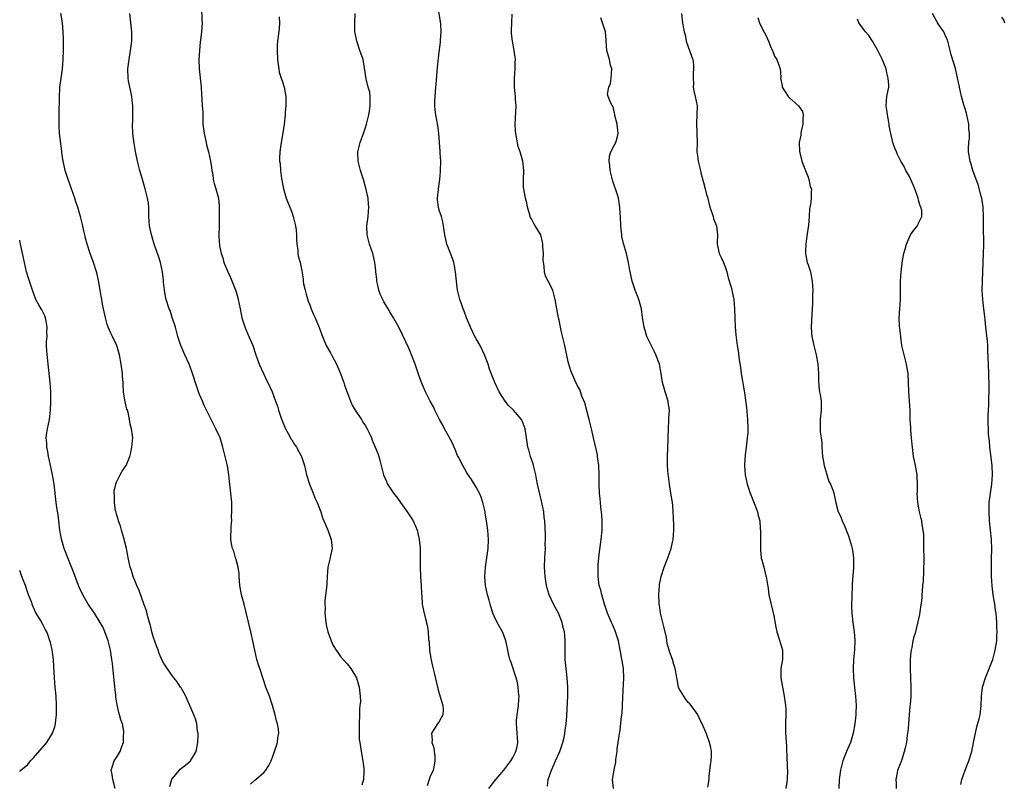
# Model space of a CAD drawing. Units: inches. Extents: x 2577000 to 2580000, y 1515000 to 1518000.
# Drawn here: x 2577000 to 2577214, y 1516102 to 1516268 of the extents above; entities that cross this region are included whole.
import ezdxf

# ---------------------------------------------------------------- set-up
doc = ezdxf.new("R2010")
doc.units = ezdxf.units.IN
doc.header["$MEASUREMENT"] = 0
doc.layers.add('LD25771515_2ft', color=122, linetype='Continuous')

msp = doc.modelspace()

# ---------------------------------------------------------------- linework, layer by layer
at = {"layer": 'LD25771515_2ft'}
for points, elevation in [([(2577114.48, 1516101.52), (2577114.66, 1516103), (2577115.35, 1516105), (2577115.89, 1516106.11), (2577116.23, 1516107), (2577117.13, 1516109), (2577117.84, 1516111), (2577118.07, 1516112.07), (2577118.25, 1516113), (2577118.32, 1516113.68), (2577118.53, 1516115), (2577118.67, 1516116.67), (2577118.89, 1516121.11), (2577118.91, 1516123), (2577118.78, 1516125), (2577118.55, 1516127), (2577118.34, 1516129), (2577118.3, 1516129.7), (2577118.29, 1516131), (2577118.32, 1516132.32), (2577118.32, 1516133), (2577118.22, 1516134.22), (2577118.18, 1516135), (2577117.92, 1516135.92), (2577117.68, 1516137), (2577116.84, 1516139), (2577115.78, 1516141), (2577114.88, 1516143), (2577114.44, 1516144.44), (2577114.28, 1516145), (2577113.96, 1516147), (2577113.86, 1516149), (2577113.92, 1516151), (2577114.02, 1516153), (2577114.01, 1516153.99), (2577114.03, 1516155), (2577114.02, 1516156.02), (2577113.89, 1516159), (2577113.78, 1516159.78), (2577113.66, 1516161), (2577113.28, 1516163), (2577112.83, 1516164.83), (2577112.34, 1516167), (2577112.13, 1516168.13), (2577111.94, 1516169), (2577111.58, 1516170.42), (2577111.46, 1516171), (2577111.37, 1516171.37), (2577110.83, 1516173), (2577110.44, 1516174.44), (2577110.25, 1516175), (2577110.08, 1516176.08), (2577109.92, 1516177), (2577109.62, 1516179), (2577109, 1516180.71), (2577108.86, 1516181), (2577107.13, 1516183), (2577107, 1516183.14), (2577106.04, 1516184.04), (2577105.28, 1516185), (2577104.02, 1516187), (2577103.09, 1516189), (2577101.94, 1516191.94), (2577101.61, 1516193), (2577100.83, 1516195), (2577099.87, 1516197), (2577099, 1516198.48), (2577098.73, 1516199), (2577097.77, 1516201), (2577096.95, 1516203), (2577096.44, 1516204.44), (2577096.2, 1516205), (2577095.73, 1516206.27), (2577095.49, 1516207), (2577094.98, 1516209), (2577094.72, 1516211), (2577094.55, 1516213), (2577094.32, 1516214.32), (2577094.17, 1516215), (2577093.87, 1516215.87), (2577093, 1516218.14), (2577092.63, 1516219), (2577092.35, 1516220.35), (2577092.19, 1516221), (2577092.04, 1516221.96), (2577091.96, 1516223), (2577091.81, 1516223.81), (2577091.47, 1516225), (2577091, 1516226.4), (2577090.81, 1516227), (2577090.6, 1516228.6), (2577090.62, 1516229), (2577090.82, 1516230.82), (2577090.86, 1516231), (2577091.16, 1516233), (2577091.28, 1516234.72), (2577091.31, 1516235), (2577091.32, 1516237), (2577091.23, 1516238.77), (2577091.18, 1516239.18), (2577091.07, 1516241), (2577090.91, 1516243), (2577090.71, 1516244.71), (2577090.27, 1516247), (2577090.11, 1516248.11), (2577090.07, 1516249), (2577090.07, 1516250.07), (2577090.29, 1516253), (2577090.32, 1516253.68), (2577090.65, 1516257.36), (2577091, 1516260.63), (2577091.25, 1516262.75), (2577091.28, 1516263.28), (2577091.43, 1516265), (2577091.36, 1516266.64), (2577091.29, 1516267.29), (2577090.7, 1516270.69)], 8630), ([(2577032.57, 1516101.43), (2577033, 1516103.02), (2577034.67, 1516105), (2577034.83, 1516105.17), (2577035.94, 1516106.06), (2577037.05, 1516107), (2577038.28, 1516109), (2577038.63, 1516111), (2577038.71, 1516112.71), (2577038.68, 1516113), (2577038.6, 1516113.4), (2577038.45, 1516115), (2577038.13, 1516116.13), (2577037.79, 1516117), (2577036.93, 1516119), (2577036.33, 1516120.33), (2577036.01, 1516121), (2577035, 1516122.86), (2577034.91, 1516123), (2577034.14, 1516124.14), (2577033.45, 1516125), (2577033, 1516125.61), (2577031.62, 1516127.62), (2577031, 1516128.61), (2577030.28, 1516130.28), (2577030.04, 1516131), (2577029.74, 1516131.74), (2577029, 1516133.76), (2577028.66, 1516135), (2577028.36, 1516136.36), (2577028.16, 1516137), (2577027.8, 1516138.2), (2577027.49, 1516139.49), (2577027, 1516140.84), (2577025.92, 1516143.92), (2577025.43, 1516145), (2577025, 1516146.07), (2577024.65, 1516147), (2577024.25, 1516148.25), (2577023.99, 1516149), (2577023.52, 1516151), (2577023.46, 1516151.46), (2577023.18, 1516153), (2577022.69, 1516155), (2577022.31, 1516156.31), (2577022.05, 1516157), (2577021.86, 1516157.86), (2577021.42, 1516159), (2577021.38, 1516159.38), (2577021, 1516160.49), (2577020.9, 1516160.9), (2577020.8, 1516161.2), (2577020.53, 1516163), (2577020.57, 1516164.57), (2577020.49, 1516165), (2577020.52, 1516165.48), (2577020.85, 1516167), (2577021, 1516167.41), (2577021.79, 1516169), (2577022.24, 1516169.76), (2577023.07, 1516171), (2577023.88, 1516173), (2577024.13, 1516173.87), (2577024.34, 1516175), (2577024.45, 1516176.45), (2577024.52, 1516177), (2577024.49, 1516177.51), (2577024.27, 1516179), (2577023.99, 1516179.99), (2577023.84, 1516181), (2577023.5, 1516182.5), (2577023.35, 1516183), (2577023.26, 1516183.26), (2577022.85, 1516184.85), (2577022.81, 1516185.19), (2577022.52, 1516187), (2577022.43, 1516188.43), (2577022.43, 1516189), (2577022.31, 1516190.31), (2577022.27, 1516191), (2577021.98, 1516193), (2577021.65, 1516195), (2577021.1, 1516197), (2577020.14, 1516199), (2577019.74, 1516199.74), (2577019.2, 1516201), (2577019, 1516201.59), (2577018.6, 1516203), (2577018.31, 1516204.31), (2577018.19, 1516205), (2577017.98, 1516206.02), (2577017.8, 1516207), (2577017.7, 1516207.7), (2577017.42, 1516209), (2577017.1, 1516211.1), (2577016.76, 1516212.76), (2577016.69, 1516213), (2577016.02, 1516215), (2577015.26, 1516217), (2577014.65, 1516219), (2577014.31, 1516220.31), (2577014.16, 1516221), (2577013.92, 1516221.92), (2577013.69, 1516223), (2577013.55, 1516223.55), (2577013.2, 1516225), (2577013, 1516225.73), (2577012.62, 1516227), (2577012.19, 1516228.19), (2577011.94, 1516229), (2577010.49, 1516233), (2577009.84, 1516235), (2577009.72, 1516235.72), (2577009.42, 1516237), (2577009.16, 1516238.84), (2577009.14, 1516239.14), (2577008.65, 1516243), (2577008.55, 1516244.55), (2577008.54, 1516245), (2577008.57, 1516245.43), (2577008.56, 1516248.56), (2577008.62, 1516249.38), (2577008.62, 1516251), (2577008.71, 1516252.71), (2577008.73, 1516253), (2577008.97, 1516255), (2577009.27, 1516257), (2577009.45, 1516259), (2577009.47, 1516261), (2577009.47, 1516263.47), (2577009.45, 1516265), (2577009.3, 1516267), (2577008.95, 1516269.05)], 8640), ([(2577050.03, 1516101.97), (2577051, 1516102.85), (2577051.2, 1516103), (2577053, 1516104.57), (2577053.42, 1516105), (2577054.03, 1516105.97), (2577054.54, 1516107), (2577055.26, 1516109), (2577055.93, 1516111), (2577056.03, 1516112.03), (2577056.2, 1516113), (2577056.15, 1516113.85), (2577055.93, 1516115), (2577055.71, 1516115.71), (2577055.43, 1516117), (2577054.84, 1516119), (2577054.16, 1516121), (2577053.42, 1516123), (2577052.79, 1516124.79), (2577052.06, 1516127), (2577051.81, 1516127.81), (2577051.47, 1516129), (2577051, 1516131), (2577050.67, 1516132.67), (2577050.15, 1516135), (2577049.16, 1516139.16), (2577048.67, 1516141), (2577048.1, 1516143), (2577047.76, 1516145), (2577047.63, 1516147), (2577047.58, 1516147.58), (2577047.37, 1516149), (2577047, 1516150.37), (2577046.85, 1516150.85), (2577046.79, 1516151), (2577046.42, 1516152.42), (2577046.15, 1516153), (2577045.96, 1516154.04), (2577045.83, 1516155), (2577045.79, 1516155.79), (2577045.87, 1516157), (2577045.84, 1516157.84), (2577045.99, 1516159), (2577045.96, 1516159.96), (2577046.05, 1516161), (2577046.05, 1516161.95), (2577046, 1516163), (2577045.83, 1516165), (2577045.52, 1516167.52), (2577045.37, 1516169), (2577045.08, 1516170.92), (2577044.59, 1516173), (2577044.1, 1516175), (2577043.47, 1516177), (2577042.57, 1516179), (2577042.01, 1516180.01), (2577041.56, 1516181), (2577040.05, 1516184.05), (2577039.62, 1516185), (2577039, 1516186.43), (2577038.78, 1516187), (2577038.32, 1516188.32), (2577037.52, 1516191), (2577037, 1516192.41), (2577036.77, 1516193), (2577035.84, 1516195), (2577034.97, 1516197), (2577034.33, 1516199), (2577033.77, 1516201), (2577033.11, 1516203.11), (2577032.61, 1516204.61), (2577032.44, 1516205), (2577031.79, 1516207), (2577031.64, 1516207.64), (2577031.38, 1516209), (2577031.22, 1516210.78), (2577031.16, 1516211.16), (2577030.98, 1516213), (2577030.53, 1516215), (2577030.16, 1516216.16), (2577029.16, 1516219), (2577028.58, 1516221), (2577028.18, 1516223), (2577028.03, 1516225), (2577027.99, 1516226.01), (2577027.98, 1516227), (2577027.91, 1516227.91), (2577027.75, 1516229), (2577027.3, 1516230.7), (2577027.24, 1516231), (2577026.62, 1516233), (2577026.09, 1516235), (2577025.59, 1516237), (2577025.11, 1516239.11), (2577024.8, 1516240.8), (2577024.56, 1516243), (2577024.5, 1516245), (2577024.53, 1516245.47), (2577024.55, 1516247), (2577024.54, 1516249), (2577024.46, 1516249.54), (2577024.29, 1516251), (2577024.1, 1516252.1), (2577023.86, 1516253), (2577023.62, 1516254.38), (2577023.53, 1516255), (2577023.48, 1516257), (2577023.72, 1516259), (2577024.07, 1516261), (2577024.29, 1516263), (2577024.31, 1516265), (2577024.13, 1516267), (2577023.91, 1516269)], 8638), ([(2577039.45, 1516270.55), (2577039.51, 1516267.51), (2577039.56, 1516267), (2577039.44, 1516265), (2577039.22, 1516263.22), (2577039.16, 1516262.84), (2577038.97, 1516261), (2577038.85, 1516259), (2577038.91, 1516257), (2577039.33, 1516253), (2577039.45, 1516251.45), (2577039.48, 1516250.52), (2577039.61, 1516249), (2577039.69, 1516247.69), (2577039.69, 1516246.31), (2577039.76, 1516245), (2577039.99, 1516243), (2577040.29, 1516241.71), (2577040.42, 1516241), (2577040.53, 1516240.53), (2577040.94, 1516239), (2577041.39, 1516237), (2577041.58, 1516235.58), (2577041.68, 1516235), (2577041.86, 1516234.14), (2577042, 1516233), (2577042.16, 1516232.16), (2577042.57, 1516231), (2577043.11, 1516229), (2577043.27, 1516227.27), (2577043.28, 1516227), (2577043.28, 1516225), (2577043.25, 1516223.25), (2577043.27, 1516222.73), (2577043.22, 1516221), (2577043.29, 1516219.29), (2577043.31, 1516219), (2577043.37, 1516218.63), (2577043.67, 1516217), (2577044.03, 1516216.03), (2577044.3, 1516215), (2577045, 1516213.36), (2577045.14, 1516213), (2577045.75, 1516211.75), (2577046.88, 1516208.88), (2577047.33, 1516207.33), (2577047.4, 1516207), (2577047.8, 1516205), (2577048.21, 1516203), (2577048.88, 1516200.88), (2577049.74, 1516199), (2577050.55, 1516197), (2577051.23, 1516195), (2577051.98, 1516193), (2577052.87, 1516191), (2577053.55, 1516189.55), (2577053.83, 1516189), (2577054.76, 1516187), (2577055.51, 1516185), (2577055.89, 1516183.89), (2577056.13, 1516183), (2577056.71, 1516181.29), (2577057, 1516180.57), (2577057.68, 1516179), (2577058.51, 1516177.49), (2577058.84, 1516176.84), (2577059, 1516176.6), (2577059.61, 1516175.61), (2577060.04, 1516175), (2577061.15, 1516173), (2577061.77, 1516171), (2577062.24, 1516169), (2577062.88, 1516167), (2577063.65, 1516165), (2577064.01, 1516164.01), (2577064.5, 1516163), (2577065, 1516161.71), (2577065.3, 1516161), (2577065.71, 1516159.71), (2577066, 1516159), (2577066.76, 1516157.24), (2577067, 1516156.66), (2577067.59, 1516155), (2577067.75, 1516153), (2577067.42, 1516151.42), (2577067.29, 1516150.71), (2577066.87, 1516149), (2577066.7, 1516147), (2577066.62, 1516145.38), (2577066.56, 1516144.56), (2577066.21, 1516141.79), (2577066.21, 1516141), (2577066.25, 1516140.25), (2577066.22, 1516139), (2577066.4, 1516137), (2577066.48, 1516136.48), (2577066.83, 1516135), (2577067.58, 1516133), (2577068.02, 1516132.02), (2577068.62, 1516131), (2577069, 1516130.5), (2577069.62, 1516129.62), (2577070.15, 1516129), (2577071, 1516128.03), (2577071.84, 1516127), (2577073.06, 1516125), (2577073.49, 1516123.49), (2577073.64, 1516123), (2577073.68, 1516122.32), (2577073.83, 1516121), (2577073.89, 1516119.89), (2577073.81, 1516119), (2577073.72, 1516118.28), (2577073.71, 1516117), (2577073.62, 1516115), (2577073.65, 1516114.35), (2577073.61, 1516113), (2577073.67, 1516111.67), (2577073.76, 1516111), (2577073.95, 1516110.05), (2577074.19, 1516108.19), (2577074.44, 1516107), (2577074.63, 1516105.37), (2577074.66, 1516105), (2577074.63, 1516104.63), (2577074.6, 1516103), (2577074.24, 1516101.76)], 8636), ([(2577101.75, 1516101), (2577103, 1516102.64), (2577103.29, 1516103), (2577105, 1516104.99), (2577106.55, 1516107), (2577107, 1516107.77), (2577107.64, 1516109), (2577107.89, 1516110.11), (2577108.06, 1516111), (2577107.98, 1516111.98), (2577107.92, 1516113), (2577107.83, 1516114.17), (2577107.74, 1516115), (2577107.78, 1516115.78), (2577107.88, 1516117), (2577108.04, 1516117.96), (2577108.18, 1516119), (2577108.28, 1516120.28), (2577108.31, 1516121), (2577108.2, 1516121.8), (2577108.15, 1516123), (2577108.01, 1516124.01), (2577107.71, 1516125), (2577106.53, 1516128.53), (2577106.34, 1516129), (2577106.11, 1516129.89), (2577105.86, 1516131), (2577105.74, 1516131.74), (2577105.45, 1516133), (2577105, 1516134.25), (2577104.7, 1516135), (2577103.59, 1516137), (2577103, 1516138.2), (2577102.66, 1516139), (2577102.24, 1516140.24), (2577102.04, 1516141), (2577101.81, 1516141.81), (2577101.5, 1516143), (2577101.04, 1516145), (2577100.88, 1516147), (2577101.06, 1516149), (2577101.36, 1516151), (2577101.6, 1516153), (2577101.67, 1516155), (2577101.55, 1516157), (2577101.29, 1516159), (2577101, 1516160.72), (2577100.95, 1516161), (2577100.49, 1516163), (2577100.13, 1516164.13), (2577099.72, 1516165), (2577099, 1516166.3), (2577097.98, 1516167.98), (2577097, 1516169.44), (2577096.14, 1516171), (2577095.08, 1516173), (2577095, 1516173.17), (2577094.47, 1516174.47), (2577093.85, 1516175.85), (2577093, 1516177.42), (2577092.18, 1516179), (2577091.79, 1516179.79), (2577091.07, 1516181), (2577090.04, 1516183), (2577089.73, 1516183.73), (2577089.04, 1516185), (2577088.04, 1516187), (2577087.13, 1516189), (2577086.6, 1516190.6), (2577085.78, 1516193), (2577085, 1516195), (2577084.42, 1516196.42), (2577083, 1516199.5), (2577082.22, 1516201), (2577081.12, 1516203), (2577080.3, 1516204.3), (2577079.92, 1516205), (2577079, 1516206.48), (2577078.81, 1516206.81), (2577078.74, 1516207), (2577078.18, 1516208.18), (2577077.92, 1516209), (2577077.63, 1516210.37), (2577077.47, 1516211), (2577077.44, 1516211.44), (2577077.25, 1516213), (2577077.24, 1516213.24), (2577077.03, 1516215.03), (2577076.67, 1516216.67), (2577076.57, 1516217), (2577075.87, 1516219), (2577075.36, 1516221), (2577075.33, 1516223), (2577075.59, 1516225), (2577075.75, 1516227), (2577075.67, 1516227.67), (2577075.56, 1516229), (2577075.1, 1516231.1), (2577074.55, 1516233), (2577073.9, 1516235), (2577073.41, 1516237), (2577073.34, 1516239), (2577073.82, 1516241), (2577074.16, 1516241.84), (2577074.58, 1516243), (2577075, 1516244.31), (2577075.2, 1516245), (2577075.57, 1516246.43), (2577075.71, 1516247), (2577075.86, 1516247.86), (2577076.05, 1516249), (2577075.99, 1516250.01), (2577076.02, 1516251), (2577075.93, 1516251.93), (2577075.59, 1516253), (2577075.14, 1516254.86), (2577074.8, 1516257.2), (2577074.47, 1516259), (2577073.81, 1516261), (2577073.11, 1516263), (2577072.75, 1516264.75), (2577072.7, 1516265), (2577072.68, 1516267), (2577072.76, 1516269)], 8632), ([(2577128.77, 1516101), (2577128.62, 1516103), (2577129, 1516105.45), (2577129.29, 1516106.71), (2577129.33, 1516107.33), (2577129.58, 1516109), (2577129.62, 1516109.62), (2577129.84, 1516111), (2577129.93, 1516111.93), (2577130.28, 1516113.72), (2577130.57, 1516116.57), (2577130.67, 1516117.33), (2577130.78, 1516119), (2577130.84, 1516120.84), (2577131.03, 1516125), (2577130.96, 1516127), (2577130.68, 1516128.68), (2577130.64, 1516129), (2577130.36, 1516130.36), (2577130.28, 1516131), (2577129.87, 1516133), (2577129.19, 1516135.19), (2577128.59, 1516136.59), (2577128.38, 1516137), (2577127.53, 1516139), (2577126.86, 1516141), (2577126.45, 1516142.45), (2577126.26, 1516143), (2577126.03, 1516144.03), (2577125.73, 1516145), (2577125.46, 1516147), (2577125.48, 1516149), (2577125.5, 1516149.5), (2577125.71, 1516151.71), (2577126.16, 1516155), (2577126.33, 1516157), (2577126.34, 1516158.34), (2577126.33, 1516159), (2577126.24, 1516160.24), (2577126.17, 1516161), (2577126.04, 1516161.96), (2577125.95, 1516163), (2577125.9, 1516163.9), (2577125.79, 1516165), (2577125.72, 1516167), (2577125.69, 1516169), (2577125.6, 1516171), (2577125.36, 1516173), (2577125.31, 1516173.31), (2577124.46, 1516177), (2577124.01, 1516179), (2577123.54, 1516181), (2577122.59, 1516184.59), (2577121.94, 1516186.06), (2577121.64, 1516187), (2577121.47, 1516187.47), (2577121, 1516188.29), (2577120.78, 1516188.78), (2577120.65, 1516189), (2577119.53, 1516191.53), (2577119.13, 1516193), (2577119, 1516193.52), (2577118.23, 1516197), (2577117.61, 1516199.61), (2577117.3, 1516201), (2577117, 1516202.49), (2577116.88, 1516203), (2577116.5, 1516205), (2577116.18, 1516207), (2577115.61, 1516209), (2577114.65, 1516211), (2577114.09, 1516212.09), (2577113.87, 1516213), (2577113.78, 1516214.22), (2577113.61, 1516215), (2577113.57, 1516215.57), (2577113.6, 1516217), (2577113.51, 1516218.49), (2577113.5, 1516219), (2577113.44, 1516219.44), (2577113.02, 1516221), (2577111.79, 1516223), (2577111.5, 1516223.5), (2577111, 1516224.5), (2577110.81, 1516224.81), (2577110.73, 1516225), (2577110.65, 1516225.35), (2577110.16, 1516227), (2577109.97, 1516227.97), (2577109.72, 1516229), (2577109.34, 1516231), (2577109.31, 1516231.31), (2577109.27, 1516233), (2577109.35, 1516235), (2577109.17, 1516237), (2577108.56, 1516239), (2577108.16, 1516240.16), (2577107.6, 1516243), (2577107.56, 1516243.56), (2577107.49, 1516245), (2577107.64, 1516247.64), (2577107.69, 1516249), (2577107.58, 1516250.42), (2577107.57, 1516251), (2577107.35, 1516253), (2577107.33, 1516255), (2577107.48, 1516257), (2577107.5, 1516258.5), (2577107.54, 1516259), (2577107.5, 1516259.5), (2577107.27, 1516261), (2577106.88, 1516263), (2577106.69, 1516264.69), (2577106.68, 1516265), (2577106.7, 1516265.3), (2577106.73, 1516267), (2577106.86, 1516268.86)], 8628), ([(2577143.52, 1516269), (2577143.74, 1516267), (2577143.91, 1516266.09), (2577144.16, 1516265), (2577144.34, 1516264.34), (2577144.6, 1516263), (2577145.75, 1516259.75), (2577146, 1516259), (2577146.13, 1516257.87), (2577146.19, 1516257), (2577146.09, 1516256.09), (2577146.06, 1516255), (2577146.15, 1516253.85), (2577146.09, 1516253), (2577146.21, 1516252.21), (2577146.54, 1516251), (2577146.97, 1516248.97), (2577146.91, 1516247), (2577146.8, 1516245.2), (2577146.9, 1516243), (2577146.97, 1516241.03), (2577146.91, 1516239), (2577147, 1516238.14), (2577147.15, 1516237), (2577147.56, 1516235.56), (2577147.84, 1516234.16), (2577148.35, 1516232.35), (2577148.68, 1516231), (2577149, 1516229.77), (2577149.19, 1516229.19), (2577149.72, 1516227), (2577150.15, 1516225.85), (2577150.4, 1516225), (2577150.52, 1516224.52), (2577151.16, 1516223), (2577151.33, 1516221), (2577151.3, 1516219.3), (2577151.27, 1516219), (2577151.34, 1516218.66), (2577151.74, 1516217), (2577152.14, 1516216.14), (2577152.64, 1516215), (2577153, 1516214.1), (2577153.38, 1516213), (2577153.69, 1516211.69), (2577154.33, 1516209.67), (2577154.93, 1516207), (2577155.07, 1516205), (2577155.11, 1516203), (2577155.2, 1516201), (2577155.33, 1516199.33), (2577155.66, 1516197), (2577155.87, 1516195.87), (2577156.09, 1516193.91), (2577156.35, 1516192.35), (2577156.53, 1516191), (2577157.18, 1516187.18), (2577157.22, 1516186.78), (2577157.63, 1516183.63), (2577157.9, 1516181), (2577157.96, 1516179), (2577157.92, 1516178.08), (2577157.82, 1516177), (2577157.63, 1516175.63), (2577157.6, 1516175), (2577157.36, 1516173.36), (2577157.21, 1516171.21), (2577157.21, 1516171), (2577157.35, 1516169), (2577157.78, 1516167), (2577158.43, 1516165), (2577159.47, 1516162.53), (2577160.05, 1516161), (2577160.22, 1516160.22), (2577160.53, 1516159), (2577160.64, 1516157.36), (2577160.71, 1516156.71), (2577160.66, 1516153.34), (2577160.69, 1516152.69), (2577160.87, 1516151), (2577161.38, 1516149), (2577161.69, 1516147.69), (2577161.93, 1516147), (2577162.33, 1516144.33), (2577162.5, 1516143), (2577163.4, 1516139.4), (2577163.59, 1516138.41), (2577163.99, 1516135.99), (2577164.22, 1516135), (2577164.82, 1516133.18), (2577165.46, 1516131), (2577165.48, 1516129), (2577165.12, 1516127), (2577165.08, 1516125), (2577165.82, 1516121), (2577165.99, 1516119.99), (2577166.1, 1516119), (2577166.16, 1516118.16), (2577166.19, 1516117), (2577166.12, 1516115), (2577166.1, 1516113.9), (2577166.11, 1516113), (2577166.21, 1516112.21), (2577166.23, 1516111), (2577166.34, 1516110.34), (2577166.36, 1516109), (2577166.43, 1516108.43), (2577166.5, 1516105.5), (2577166.54, 1516105), (2577166.46, 1516103), (2577166.21, 1516101)], 8624), ([(2577204.15, 1516101.85), (2577204.39, 1516103), (2577205.06, 1516105), (2577205.88, 1516107), (2577206.51, 1516109), (2577207, 1516111.34), (2577207.31, 1516113), (2577207.61, 1516114.39), (2577208.13, 1516116.13), (2577208.33, 1516117), (2577208.58, 1516119), (2577208.63, 1516121), (2577208.86, 1516123), (2577209.47, 1516125), (2577211.06, 1516129), (2577211.63, 1516131), (2577211.93, 1516133), (2577211.98, 1516134.02), (2577212.01, 1516135), (2577211.96, 1516135.96), (2577211.97, 1516137), (2577211.9, 1516138.1), (2577211.8, 1516139), (2577211.69, 1516139.69), (2577211.52, 1516141), (2577211.19, 1516143), (2577210.94, 1516144.94), (2577210.8, 1516147), (2577210.77, 1516149), (2577210.8, 1516150.8), (2577210.79, 1516151), (2577210.84, 1516152.84), (2577210.78, 1516155), (2577210.4, 1516159), (2577210.28, 1516161), (2577210.3, 1516163), (2577210.55, 1516165), (2577210.88, 1516167), (2577211.05, 1516169), (2577210.95, 1516171), (2577210.44, 1516175), (2577210.33, 1516176.33), (2577210.18, 1516177.82), (2577210.13, 1516179), (2577210.11, 1516180.11), (2577210.07, 1516181), (2577210.08, 1516181.92), (2577210.12, 1516183), (2577210.2, 1516184.2), (2577210.24, 1516185), (2577210.23, 1516185.77), (2577210.31, 1516187), (2577210.32, 1516188.32), (2577210.25, 1516191), (2577210.12, 1516193), (2577209.97, 1516195.97), (2577209.97, 1516197), (2577209.92, 1516198.08), (2577209.72, 1516199.72), (2577209.6, 1516201), (2577209.41, 1516202.59), (2577209.35, 1516203.35), (2577209.12, 1516205), (2577208.89, 1516207), (2577208.8, 1516209), (2577209.07, 1516217), (2577209.11, 1516218.89), (2577209.05, 1516223), (2577209.06, 1516225), (2577209, 1516227), (2577208.71, 1516229), (2577208.58, 1516229.42), (2577207.92, 1516231.92), (2577207.47, 1516233), (2577206.76, 1516235), (2577206.37, 1516236.37), (2577206.15, 1516237), (2577205.83, 1516239), (2577205.84, 1516239.84), (2577205.88, 1516241), (2577206, 1516242), (2577206.02, 1516243), (2577205.9, 1516243.9), (2577205.86, 1516245), (2577205.44, 1516247), (2577205.38, 1516247.38), (2577205, 1516248.54), (2577204.81, 1516249.19), (2577204.31, 1516251), (2577204.05, 1516252.05), (2577203.83, 1516253), (2577203.58, 1516254.42), (2577203.44, 1516255), (2577203.33, 1516255.33), (2577202.96, 1516257.04), (2577202.06, 1516260.06), (2577201.84, 1516261), (2577201.25, 1516263.25), (2577201, 1516263.77), (2577200.63, 1516264.63), (2577200.45, 1516265), (2577199.21, 1516266.79), (2577199.08, 1516267), (2577199.06, 1516267.06), (2577199, 1516267.12), (2577198.01, 1516269)], 8618), ([(2577056.29, 1516268.29), (2577056.38, 1516267), (2577056.29, 1516265.71), (2577056.1, 1516264.1), (2577055.94, 1516263), (2577055.86, 1516262.14), (2577055.82, 1516261), (2577055.93, 1516259), (2577056.08, 1516257.92), (2577056.18, 1516257), (2577056.31, 1516256.31), (2577056.71, 1516255), (2577057, 1516254.2), (2577057.36, 1516253), (2577057.7, 1516251), (2577057.75, 1516250.25), (2577057.74, 1516249), (2577057.61, 1516247.61), (2577057.6, 1516247), (2577057.38, 1516245), (2577057.11, 1516243.11), (2577056.71, 1516241), (2577056.41, 1516239), (2577056.37, 1516237.63), (2577056.39, 1516237), (2577056.47, 1516236.47), (2577056.56, 1516235), (2577056.77, 1516233.23), (2577057.19, 1516231), (2577057.81, 1516229), (2577059, 1516225.91), (2577059.33, 1516225), (2577059.84, 1516223), (2577059.94, 1516222.06), (2577060.02, 1516221), (2577060.02, 1516220.02), (2577060.09, 1516219), (2577060.3, 1516217.7), (2577060.34, 1516217), (2577060.44, 1516216.44), (2577060.82, 1516215), (2577061.2, 1516213.2), (2577061.47, 1516211.47), (2577061.49, 1516211), (2577061.59, 1516210.41), (2577061.89, 1516209), (2577062.13, 1516208.13), (2577062.61, 1516206.61), (2577063, 1516205.61), (2577063.22, 1516205), (2577063.74, 1516203.74), (2577064.07, 1516203), (2577064.95, 1516200.95), (2577065.65, 1516199), (2577066.49, 1516197), (2577067.41, 1516195.41), (2577067.62, 1516195), (2577068.72, 1516193), (2577069.62, 1516191), (2577069.95, 1516189.95), (2577070.34, 1516189), (2577070.46, 1516188.46), (2577071.73, 1516185), (2577072.12, 1516184.12), (2577072.78, 1516183), (2577074.14, 1516181), (2577074.45, 1516180.45), (2577075, 1516179.64), (2577075.38, 1516179), (2577075.72, 1516178.28), (2577076.28, 1516177), (2577076.49, 1516176.49), (2577077.13, 1516175), (2577077.66, 1516173.66), (2577077.89, 1516173), (2577078.15, 1516172.15), (2577078.93, 1516169), (2577079.55, 1516167.55), (2577079.81, 1516167), (2577081.1, 1516165), (2577081.95, 1516163.95), (2577082.58, 1516163), (2577083, 1516162.47), (2577084.06, 1516161), (2577085.22, 1516159.22), (2577085.35, 1516159), (2577085.86, 1516157.86), (2577086.21, 1516157), (2577086.68, 1516155), (2577086.85, 1516153.15), (2577086.89, 1516150.89), (2577086.9, 1516149), (2577086.96, 1516147), (2577087.09, 1516145), (2577087.16, 1516143.16), (2577087.22, 1516142.78), (2577087.33, 1516141), (2577087.56, 1516139.56), (2577087.95, 1516138.05), (2577088.41, 1516136.41), (2577088.6, 1516135), (2577088.7, 1516133.3), (2577088.79, 1516132.79), (2577088.89, 1516131), (2577089.17, 1516129.17), (2577089.53, 1516127.53), (2577089.92, 1516126.08), (2577090.64, 1516123), (2577091, 1516121.57), (2577091.78, 1516119), (2577091.88, 1516118.12), (2577091.82, 1516117), (2577091, 1516115.55), (2577090.63, 1516115), (2577089.95, 1516114.05), (2577089.32, 1516113), (2577089.46, 1516111.46), (2577089.39, 1516111), (2577089.84, 1516109.84), (2577089.89, 1516109), (2577090.04, 1516108.04), (2577090.07, 1516107), (2577089.91, 1516106.09), (2577089.68, 1516105), (2577089, 1516103.48), (2577088.83, 1516103), (2577088.38, 1516101.62)], 8634), ([(2577149.3, 1516101.3), (2577149.54, 1516103), (2577149.59, 1516103.59), (2577149.86, 1516106.14), (2577149.98, 1516107), (2577150.03, 1516108.03), (2577150.04, 1516109), (2577149.89, 1516109.89), (2577149.66, 1516111), (2577149, 1516112.87), (2577148.01, 1516115), (2577147.71, 1516115.71), (2577147.07, 1516117), (2577147, 1516117.14), (2577145.63, 1516119), (2577145.35, 1516119.35), (2577145, 1516119.67), (2577144.45, 1516120.45), (2577144.03, 1516121), (2577143, 1516122.78), (2577142.92, 1516123), (2577142.62, 1516124.62), (2577142.53, 1516125), (2577142.31, 1516126.31), (2577142.18, 1516127), (2577141.9, 1516127.9), (2577141.58, 1516129), (2577141, 1516130.5), (2577140.86, 1516131), (2577140.47, 1516132.47), (2577140.28, 1516133.72), (2577139.82, 1516135.82), (2577139.01, 1516139), (2577138.76, 1516140.76), (2577138.71, 1516141), (2577138.69, 1516141.31), (2577138.67, 1516143), (2577138.78, 1516145), (2577138.8, 1516145.2), (2577139.13, 1516147), (2577139.78, 1516149), (2577140.56, 1516151), (2577141.29, 1516153), (2577141.62, 1516154.38), (2577141.74, 1516155), (2577141.9, 1516157), (2577141.9, 1516157.9), (2577141.84, 1516159.84), (2577141.78, 1516161), (2577141.66, 1516162.34), (2577141.59, 1516163), (2577141.27, 1516165), (2577140.93, 1516167), (2577140.7, 1516168.7), (2577140.66, 1516169), (2577140.5, 1516171), (2577140.49, 1516173), (2577140.66, 1516176.66), (2577140.67, 1516177.33), (2577140.73, 1516179), (2577140.83, 1516180.83), (2577140.82, 1516181.18), (2577140.92, 1516183), (2577140.69, 1516184.69), (2577140.63, 1516185), (2577139.98, 1516187), (2577139.78, 1516187.78), (2577139.45, 1516189), (2577139.16, 1516191), (2577138.75, 1516193), (2577138.01, 1516195), (2577137.69, 1516195.69), (2577136.05, 1516199), (2577135.79, 1516199.79), (2577135.45, 1516201), (2577135.13, 1516203.13), (2577134.88, 1516205), (2577134.32, 1516207), (2577133.91, 1516207.91), (2577133.52, 1516209), (2577132.87, 1516211), (2577132.3, 1516213.7), (2577132.06, 1516215), (2577131.59, 1516217), (2577131, 1516219.15), (2577130.64, 1516220.64), (2577130.59, 1516221), (2577130.36, 1516223), (2577130.31, 1516225), (2577130.26, 1516225.74), (2577130.19, 1516227), (2577130.05, 1516228.05), (2577129.86, 1516229), (2577129.69, 1516229.69), (2577129.23, 1516231), (2577129, 1516231.59), (2577128.66, 1516232.66), (2577128.09, 1516235), (2577128.03, 1516236.03), (2577127.88, 1516237), (2577127.93, 1516238.07), (2577128.21, 1516239), (2577129, 1516240.5), (2577129.29, 1516241), (2577129.7, 1516242.3), (2577129.8, 1516243), (2577129.74, 1516243.74), (2577129.57, 1516245), (2577129.08, 1516246.92), (2577129.09, 1516247.09), (2577129, 1516247.38), (2577128.74, 1516248.74), (2577128.5, 1516249), (2577128.06, 1516249.94), (2577127.65, 1516251), (2577127.5, 1516251.5), (2577127.8, 1516253), (2577128.18, 1516253.82), (2577128.3, 1516255), (2577128.44, 1516257), (2577128.19, 1516257.81), (2577127.95, 1516259), (2577127.75, 1516259.75), (2577127.36, 1516261), (2577127.22, 1516263), (2577127.23, 1516263.23), (2577127.08, 1516265), (2577126.43, 1516267), (2577126.05, 1516268.05)], 8626), ([(2577160.13, 1516268.13), (2577160.5, 1516267), (2577161, 1516265.9), (2577161.99, 1516263.99), (2577162.45, 1516263), (2577163, 1516261.51), (2577163.26, 1516261), (2577163.73, 1516259.73), (2577164.23, 1516259), (2577164.98, 1516256.98), (2577165, 1516256.35), (2577165.08, 1516255.08), (2577165.05, 1516255), (2577165.42, 1516253.42), (2577165.39, 1516253), (2577166.7, 1516251), (2577167, 1516250.75), (2577168.95, 1516248.95), (2577169.78, 1516247.78), (2577169.92, 1516247), (2577169.87, 1516246.13), (2577169.88, 1516245), (2577169.51, 1516243.51), (2577169.42, 1516243), (2577169.41, 1516242.59), (2577169.09, 1516241), (2577169.12, 1516239.12), (2577169.22, 1516238.78), (2577169.66, 1516237), (2577170.02, 1516236.02), (2577170.45, 1516235), (2577171, 1516233.49), (2577171.2, 1516233), (2577171.49, 1516231.49), (2577171.72, 1516231), (2577171.67, 1516230.33), (2577171.65, 1516229), (2577171.54, 1516227.54), (2577171.37, 1516227), (2577171.3, 1516226.7), (2577171.26, 1516225), (2577171.1, 1516223.1), (2577170.79, 1516221.21), (2577170.75, 1516220.75), (2577170.49, 1516219), (2577170.48, 1516217.52), (2577170.46, 1516217), (2577170.53, 1516216.53), (2577170.84, 1516215), (2577171, 1516214.51), (2577171.53, 1516213), (2577171.79, 1516211.79), (2577171.93, 1516211), (2577172, 1516210), (2577172.02, 1516209), (2577171.96, 1516207.96), (2577171.96, 1516207), (2577171.94, 1516206.06), (2577171.8, 1516203.8), (2577171.7, 1516201), (2577171.79, 1516199.79), (2577171.86, 1516199), (2577172.27, 1516197), (2577172.43, 1516196.43), (2577172.76, 1516195), (2577173.14, 1516193), (2577173.28, 1516191), (2577173.29, 1516189.29), (2577173.42, 1516187.42), (2577173.48, 1516187), (2577173.61, 1516186.39), (2577173.82, 1516185), (2577173.84, 1516183.84), (2577173.88, 1516183), (2577173.62, 1516181), (2577173.61, 1516179), (2577173.65, 1516178.35), (2577173.86, 1516177), (2577173.98, 1516175.98), (2577174.02, 1516175), (2577174.17, 1516173), (2577174.27, 1516172.27), (2577174.53, 1516171), (2577175, 1516169.27), (2577175.53, 1516167.53), (2577175.88, 1516167), (2577176.46, 1516165.54), (2577176.62, 1516165), (2577177.06, 1516162.94), (2577177.56, 1516161), (2577178.05, 1516160.05), (2577178.42, 1516159), (2577179, 1516157.8), (2577179.31, 1516157), (2577179.8, 1516155.8), (2577180.4, 1516153.6), (2577180.59, 1516153), (2577180.66, 1516152.66), (2577180.89, 1516151), (2577180.86, 1516149.14), (2577180.87, 1516148.87), (2577180.55, 1516145.45), (2577180.55, 1516144.55), (2577180.47, 1516143), (2577180.44, 1516140.44), (2577180.52, 1516139), (2577180.74, 1516137), (2577181, 1516135), (2577181.12, 1516133.12), (2577181.06, 1516131.06), (2577180.88, 1516128.88), (2577180.8, 1516127), (2577180.86, 1516125), (2577181.08, 1516122.92), (2577181.32, 1516121), (2577181.45, 1516119), (2577181.36, 1516117.36), (2577181.36, 1516117), (2577181.12, 1516115), (2577180.79, 1516113), (2577180.18, 1516111), (2577179.33, 1516109), (2577178.55, 1516107), (2577178.01, 1516105), (2577177.75, 1516103), (2577177.66, 1516101)], 8622), ([(2577190.17, 1516101), (2577190.16, 1516102.16), (2577190.12, 1516103), (2577190.41, 1516104.41), (2577190.51, 1516105), (2577191.2, 1516106.8), (2577191.39, 1516107.39), (2577191.95, 1516109), (2577192.16, 1516109.84), (2577192.41, 1516111), (2577192.6, 1516112.6), (2577192.67, 1516113), (2577192.7, 1516113.29), (2577192.84, 1516115), (2577193.01, 1516117), (2577193.19, 1516118.81), (2577193.24, 1516119.24), (2577193.36, 1516121), (2577193.37, 1516123), (2577193.22, 1516127), (2577193.25, 1516129), (2577193.37, 1516130.63), (2577193.43, 1516131), (2577193.57, 1516131.57), (2577193.81, 1516133), (2577194.02, 1516133.98), (2577194.36, 1516135), (2577194.84, 1516136.84), (2577195.25, 1516138.75), (2577195.31, 1516139.31), (2577195.75, 1516142.25), (2577195.79, 1516143), (2577195.81, 1516143.81), (2577195.94, 1516145), (2577196.03, 1516145.97), (2577196.1, 1516148.1), (2577196.15, 1516149), (2577196.18, 1516149.82), (2577196.18, 1516151), (2577196.15, 1516153), (2577196.11, 1516153.89), (2577196.12, 1516155), (2577196.1, 1516156.1), (2577195.98, 1516157), (2577195.74, 1516158.26), (2577195.66, 1516159), (2577195.57, 1516159.57), (2577195.2, 1516161), (2577194.83, 1516163), (2577194.71, 1516165), (2577194.73, 1516165.27), (2577194.74, 1516167), (2577194.66, 1516168.66), (2577194.67, 1516169), (2577194.34, 1516171), (2577193.9, 1516173), (2577193.63, 1516175), (2577193.6, 1516175.6), (2577193.48, 1516177), (2577193.3, 1516178.7), (2577193.28, 1516179.28), (2577193.17, 1516181), (2577193.14, 1516183), (2577192.86, 1516187), (2577192.8, 1516189), (2577192.7, 1516191), (2577192.45, 1516192.45), (2577192.35, 1516193), (2577191.82, 1516195), (2577191.38, 1516197), (2577191.1, 1516198.9), (2577190.89, 1516200.89), (2577190.85, 1516201.15), (2577190.78, 1516203), (2577190.89, 1516205), (2577191.03, 1516206.97), (2577191.05, 1516210.95), (2577191.2, 1516213), (2577191.47, 1516215.47), (2577191.77, 1516217), (2577192.1, 1516217.9), (2577192.35, 1516219), (2577193, 1516220.53), (2577193.25, 1516221), (2577193.98, 1516222.02), (2577194.75, 1516223), (2577195, 1516223.58), (2577195.69, 1516225), (2577195.67, 1516226.33), (2577195.45, 1516227), (2577195.3, 1516227.3), (2577195, 1516228.57), (2577194.91, 1516229), (2577194.2, 1516231), (2577193.84, 1516231.84), (2577193, 1516233.64), (2577192.22, 1516235), (2577191.83, 1516235.83), (2577191.16, 1516237), (2577190.44, 1516238.44), (2577190.17, 1516239), (2577189.82, 1516239.82), (2577189.4, 1516241), (2577188.95, 1516243), (2577188.62, 1516244.62), (2577188.61, 1516245), (2577188.54, 1516245.46), (2577188.21, 1516247), (2577188.08, 1516248.09), (2577187.93, 1516249), (2577187.99, 1516250.01), (2577188.13, 1516251), (2577188.37, 1516252.37), (2577188.5, 1516253), (2577188.51, 1516253.49), (2577188.42, 1516255), (2577188.12, 1516256.12), (2577187.92, 1516257), (2577187.1, 1516259.1), (2577186.41, 1516260.41), (2577186.13, 1516261), (2577185.01, 1516263.01), (2577184.22, 1516264.22), (2577183.45, 1516265), (2577183, 1516265.6), (2577182.03, 1516267), (2577181.74, 1516267.74)], 8620), ([(2577213, 1516268.18), (2577213.46, 1516267.46), (2577213.65, 1516267)], 8616), ([(2577020.74, 1516101), (2577020.22, 1516103), (2577020.06, 1516104.06), (2577019.86, 1516105), (2577020.11, 1516105.89), (2577020.49, 1516107), (2577021, 1516107.76), (2577021.78, 1516109), (2577022.15, 1516110.15), (2577022.5, 1516111), (2577022.54, 1516112.54), (2577022.6, 1516113), (2577022.56, 1516113.44), (2577022.27, 1516115), (2577021.93, 1516115.93), (2577021.68, 1516117), (2577021.5, 1516117.5), (2577021.13, 1516119.13), (2577020.86, 1516120.86), (2577020.85, 1516121.15), (2577020.46, 1516124.46), (2577020.12, 1516128.12), (2577020.02, 1516129), (2577019.69, 1516131), (2577019.56, 1516131.56), (2577019.2, 1516133), (2577018.48, 1516135), (2577018.02, 1516136.02), (2577017.47, 1516137), (2577016.21, 1516139), (2577015.74, 1516139.74), (2577014.87, 1516141), (2577013.71, 1516143), (2577013, 1516144.52), (2577012.79, 1516145), (2577012, 1516147), (2577011.73, 1516147.73), (2577010.62, 1516150.62), (2577009.68, 1516153), (2577009.04, 1516155.04), (2577008.72, 1516157), (2577008.49, 1516159), (2577008.32, 1516160.32), (2577008.05, 1516161.95), (2577007.9, 1516163), (2577007.49, 1516167), (2577007.42, 1516167.42), (2577007.15, 1516169), (2577006.4, 1516172.4), (2577006.23, 1516173), (2577006.07, 1516174.07), (2577005.87, 1516175), (2577005.86, 1516175.86), (2577005.77, 1516177), (2577005.91, 1516178.09), (2577006.06, 1516179), (2577006.46, 1516181), (2577006.7, 1516183), (2577006.79, 1516184.79), (2577006.78, 1516187), (2577006.64, 1516189), (2577006.16, 1516193), (2577005.86, 1516195.86), (2577005.84, 1516197), (2577005.82, 1516197.82), (2577005.93, 1516199), (2577005.91, 1516199.91), (2577005.97, 1516201), (2577005.72, 1516202.28), (2577005.61, 1516203), (2577005.47, 1516203.47), (2577004.79, 1516204.79), (2577004.64, 1516205), (2577004.12, 1516205.88), (2577003.51, 1516207), (2577002.84, 1516208.84), (2577002.78, 1516209), (2577002.1, 1516211), (2577001.81, 1516211.81), (2577001.5, 1516213), (2577001.02, 1516215.02), (2577000.19, 1516219), (2577000, 1516219.84)], 8642), ([(2577000, 1516104.72), (2577000.23, 1516105), (2577001.75, 1516106.25), (2577002.34, 1516107), (2577003, 1516107.66), (2577005.9, 1516111), (2577007.15, 1516113), (2577007.61, 1516114.39), (2577007.75, 1516115), (2577007.81, 1516115.81), (2577007.98, 1516117), (2577008.02, 1516117.98), (2577008, 1516119), (2577007.89, 1516121), (2577007.7, 1516123), (2577007.54, 1516125), (2577007.44, 1516127.44), (2577007.34, 1516129), (2577007.04, 1516131.04), (2577006.68, 1516132.68), (2577006.56, 1516133), (2577006.19, 1516134.19), (2577005.86, 1516135), (2577005.52, 1516135.52), (2577005, 1516136.59), (2577004.52, 1516137.48), (2577003.58, 1516139), (2577003.35, 1516139.35), (2577003, 1516140.24), (2577002.75, 1516140.75), (2577002.54, 1516141.46), (2577001.94, 1516143), (2577001.66, 1516143.66), (2577001.27, 1516145), (2577000.62, 1516146.62), (2577000.5, 1516147), (2577000, 1516148.24)], 8644)]:
    msp.add_lwpolyline(points, dxfattribs=dict(at, elevation=elevation))

doc.saveas('drawing.dxf')
